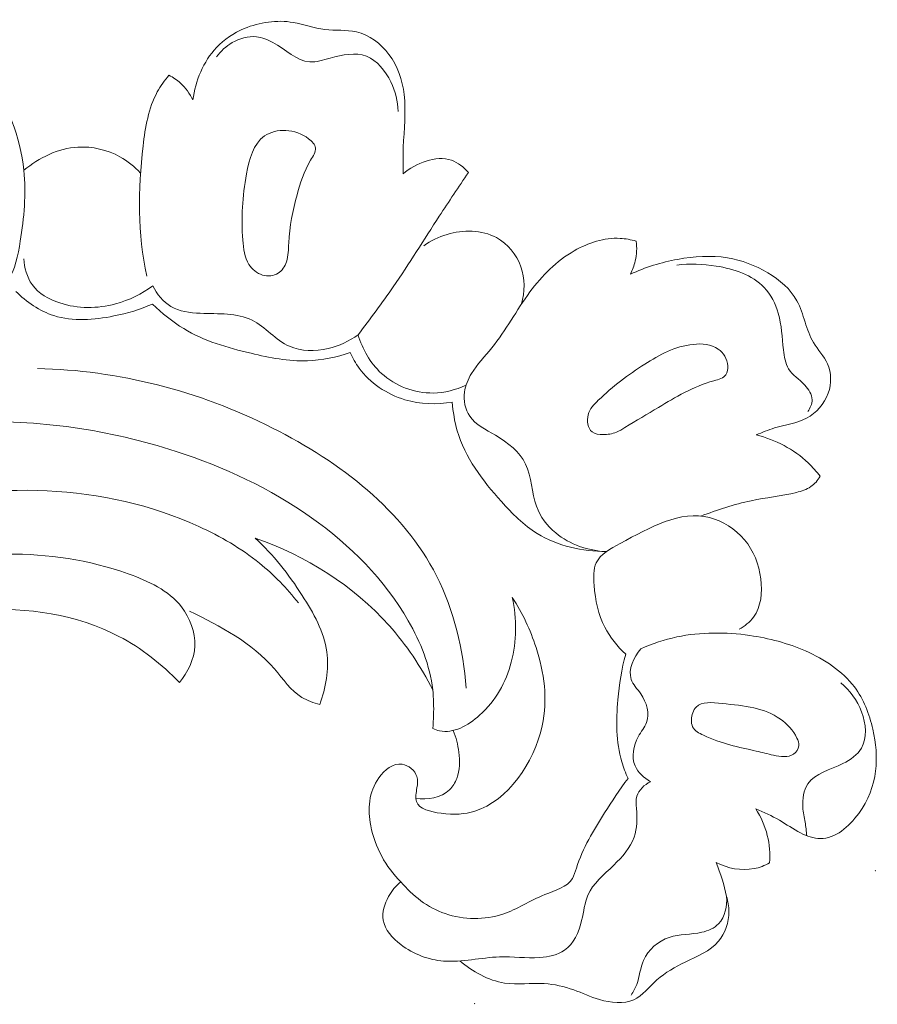
# Model space of a CAD drawing. Units: centimetres. Extents: x 2.23 to 4.6, y -1.06 to 0.4.
# Drawn here: x 2.79 to 3.36, y -0.26 to 0.39 of the extents above; entities that cross this region are included whole.
import ezdxf

# ---------------------------------------------------------------- set-up
doc = ezdxf.new("R2010")
doc.units = ezdxf.units.CM
doc.header["$MEASUREMENT"] = 0
doc.layers.add('layer 1', color=7, linetype='Continuous')

msp = doc.modelspace()

# ---------------------------------------------------------------- linework, layer by layer
at = {"layer": 'layer 1', "color": 252, "lineweight": 20}
for points, knots in [([(3.04277, 0.29029), (3.04282, 0.2962), (3.04274, 0.30211), (3.04295, 0.30803), (3.04295, 0.30803), (3.04336, 0.3197), (3.04488, 0.33141), (3.04348, 0.34303), (3.04348, 0.34303), (3.04234, 0.35247), (3.03926, 0.36184), (3.03343, 0.36961), (3.03343, 0.36961), (3.02804, 0.3768), (3.02029, 0.3826), (3.0118, 0.38458), (3.0118, 0.38458), (3.005, 0.38617), (2.99772, 0.38529), (2.99075, 0.38614), (2.99075, 0.38614), (2.98368, 0.38701), (2.97691, 0.38965), (2.96985, 0.39085), (2.96985, 0.39085), (2.95901, 0.39269), (2.94746, 0.39112), (2.93724, 0.38679), (2.93724, 0.38679), (2.9303, 0.38385), (2.92398, 0.37963), (2.91885, 0.37421), (2.91885, 0.37421), (2.91005, 0.36489), (2.90479, 0.352), (2.90312, 0.33937)], [0, 0, 0, 0, 0.1, 0.1, 0.1, 0.1, 0.2, 0.2, 0.2, 0.2, 0.3, 0.3, 0.3, 0.3, 0.4, 0.4, 0.4, 0.4, 0.5, 0.5, 0.5, 0.5, 0.6, 0.6, 0.6, 0.6, 0.7, 0.7, 0.7, 0.7, 0.8, 0.8, 0.8, 0.8, 1, 1, 1, 1]), ([(3.03947, 0.33173), (3.03929, 0.33845), (3.03773, 0.34501), (3.03467, 0.35132), (3.03467, 0.35132), (3.0311, 0.35868), (3.02549, 0.3657), (3.01847, 0.3684), (3.01847, 0.3684), (3.01128, 0.37117), (3.00261, 0.36943), (2.99438, 0.36714), (2.99438, 0.36714), (2.98966, 0.36583), (2.98509, 0.36435), (2.98079, 0.36464), (2.98079, 0.36464), (2.97219, 0.36522), (2.9647, 0.37296), (2.95633, 0.3776), (2.95633, 0.3776), (2.95281, 0.37955), (2.94914, 0.38095), (2.94531, 0.38132), (2.94531, 0.38132), (2.93989, 0.38183), (2.93415, 0.38026), (2.9293, 0.37746), (2.9293, 0.37746), (2.92516, 0.37507), (2.92165, 0.37179), (2.91892, 0.36799)], [0, 0, 0, 0, 0.111111, 0.111111, 0.111111, 0.111111, 0.222222, 0.222222, 0.222222, 0.222222, 0.333333, 0.333333, 0.333333, 0.333333, 0.444444, 0.444444, 0.444444, 0.444444, 0.555556, 0.555556, 0.555556, 0.555556, 0.666667, 0.666667, 0.666667, 0.666667, 0.777778, 0.777778, 0.777778, 0.777778, 1, 1, 1, 1]), ([(2.71245, 0.20002), (2.71927, 0.20202), (2.72629, 0.20387), (2.73341, 0.20385), (2.73341, 0.20385), (2.74132, 0.20383), (2.74935, 0.20149), (2.75704, 0.20277), (2.75704, 0.20277), (2.76612, 0.20428), (2.77471, 0.21082), (2.77992, 0.21875), (2.77992, 0.21875), (2.78516, 0.22672), (2.78697, 0.2361), (2.78845, 0.24543), (2.78845, 0.24543), (2.79093, 0.26118), (2.79243, 0.27682), (2.79083, 0.2926), (2.79083, 0.2926), (2.78858, 0.31473), (2.78022, 0.33714), (2.76561, 0.35387), (2.76561, 0.35387), (2.75929, 0.3611), (2.7518, 0.36727), (2.74377, 0.37245)], [0, 0, 0, 0, 0.125, 0.125, 0.125, 0.125, 0.25, 0.25, 0.25, 0.25, 0.375, 0.375, 0.375, 0.375, 0.5, 0.5, 0.5, 0.5, 0.625, 0.625, 0.625, 0.625, 0.75, 0.75, 0.75, 0.75, 1, 1, 1, 1]), ([(2.88725, 0.35581), (2.88435, 0.35234), (2.88167, 0.34861), (2.87951, 0.34465), (2.87951, 0.34465), (2.8736, 0.33384), (2.87153, 0.32131), (2.87004, 0.3088), (2.87004, 0.3088), (2.86658, 0.27956), (2.8663, 0.2504), (2.87262, 0.22223)], [0, 0, 0, 0, 0.25, 0.25, 0.25, 0.25, 0.5, 0.5, 0.5, 0.5, 1, 1, 1, 1]), ([(2.90312, 0.33937), (2.90109, 0.34353), (2.89829, 0.34739), (2.89485, 0.35053), (2.89485, 0.35053), (2.89256, 0.35262), (2.88998, 0.35438), (2.88725, 0.35581)], [0, 0, 0, 0, 0.333333, 0.333333, 0.333333, 0.333333, 1, 1, 1, 1]), ([(2.9598, 0.22417), (2.96244, 0.22584), (2.96423, 0.22878), (2.96525, 0.23181), (2.96525, 0.23181), (2.96662, 0.23588), (2.96659, 0.24011), (2.96681, 0.24434), (2.96681, 0.24434), (2.96738, 0.25523), (2.96959, 0.26613), (2.97233, 0.2764), (2.97233, 0.2764), (2.9744, 0.28419), (2.97677, 0.29161), (2.98136, 0.29934), (2.98136, 0.29934), (2.98298, 0.30208), (2.98488, 0.30485), (2.98457, 0.30745), (2.98457, 0.30745), (2.98429, 0.30974), (2.9823, 0.3119), (2.98003, 0.31363), (2.98003, 0.31363), (2.97132, 0.3203), (2.95841, 0.3208), (2.95065, 0.31542), (2.95065, 0.31542), (2.94331, 0.31033), (2.94059, 0.29995), (2.93877, 0.29025), (2.93877, 0.29025), (2.93588, 0.27487), (2.93524, 0.26115), (2.9363, 0.24622), (2.9363, 0.24622), (2.93671, 0.24058), (2.93736, 0.23478), (2.94035, 0.23009), (2.94035, 0.23009), (2.94242, 0.22684), (2.94562, 0.22412), (2.94944, 0.22301), (2.94944, 0.22301), (2.9529, 0.22201), (2.95687, 0.22231), (2.9598, 0.22417)], [0, 0, 0, 0, 0.076923, 0.076923, 0.076923, 0.076923, 0.153846, 0.153846, 0.153846, 0.153846, 0.230769, 0.230769, 0.230769, 0.230769, 0.307692, 0.307692, 0.307692, 0.307692, 0.384615, 0.384615, 0.384615, 0.384615, 0.461538, 0.461538, 0.461538, 0.461538, 0.538462, 0.538462, 0.538462, 0.538462, 0.615385, 0.615385, 0.615385, 0.615385, 0.692308, 0.692308, 0.692308, 0.692308, 0.769231, 0.769231, 0.769231, 0.769231, 0.846154, 0.846154, 0.846154, 0.846154, 1, 1, 1, 1]), ([(2.86834, 0.29082), (2.86439, 0.29508), (2.85979, 0.29878), (2.85466, 0.30162), (2.85466, 0.30162), (2.84625, 0.30626), (2.83643, 0.30858), (2.8268, 0.30801), (2.8268, 0.30801), (2.81361, 0.30723), (2.80078, 0.30102), (2.79083, 0.2926)], [0, 0, 0, 0, 0.25, 0.25, 0.25, 0.25, 0.5, 0.5, 0.5, 0.5, 1, 1, 1, 1]), ([(3.08622, 0.29117), (3.08306, 0.29459), (3.07921, 0.29775), (3.07487, 0.29928), (3.07487, 0.29928), (3.06451, 0.30294), (3.05138, 0.2973), (3.04277, 0.29029)], [0, 0, 0, 0, 0.333333, 0.333333, 0.333333, 0.333333, 1, 1, 1, 1]), ([(3.01293, 0.18339), (3.02095, 0.19382), (3.02881, 0.20438), (3.03628, 0.21522), (3.03628, 0.21522), (3.04687, 0.2306), (3.05665, 0.24652), (3.06686, 0.26216), (3.06686, 0.26216), (3.07321, 0.2719), (3.07972, 0.28153), (3.08622, 0.29117)], [0, 0, 0, 0, 0.25, 0.25, 0.25, 0.25, 0.5, 0.5, 0.5, 0.5, 1, 1, 1, 1]), ([(3.1215, 0.20381), (3.12361, 0.21179), (3.12386, 0.22062), (3.12109, 0.22855), (3.12109, 0.22855), (3.11827, 0.23663), (3.11231, 0.24378), (3.10482, 0.24786), (3.10482, 0.24786), (3.09506, 0.25316), (3.0827, 0.25325), (3.07197, 0.25005), (3.07197, 0.25005), (3.06638, 0.24838), (3.06123, 0.24582), (3.05657, 0.24251)], [0, 0, 0, 0, 0.2, 0.2, 0.2, 0.2, 0.4, 0.4, 0.4, 0.4, 0.6, 0.6, 0.6, 0.6, 1, 1, 1, 1]), ([(3.19773, 0.2455), (3.19425, 0.24651), (3.19064, 0.2472), (3.18701, 0.2474), (3.18701, 0.2474), (3.1765, 0.24798), (3.16585, 0.24447), (3.15656, 0.23913), (3.15656, 0.23913), (3.14471, 0.23234), (3.1351, 0.22259), (3.12708, 0.21179), (3.12708, 0.21179), (3.1181, 0.1997), (3.11113, 0.18628), (3.1017, 0.17461), (3.1017, 0.17461), (3.09717, 0.169), (3.09207, 0.1638), (3.08829, 0.15764), (3.08829, 0.15764), (3.08597, 0.15387), (3.08414, 0.14975), (3.08356, 0.14529), (3.08356, 0.14529), (3.08284, 0.13973), (3.08406, 0.13365), (3.08705, 0.12919), (3.08705, 0.12919), (3.0909, 0.12347), (3.09769, 0.12041), (3.1041, 0.11665), (3.1041, 0.11665), (3.11254, 0.1117), (3.12033, 0.10551), (3.1242, 0.09743), (3.1242, 0.09743), (3.12825, 0.08899), (3.12802, 0.07847), (3.13139, 0.06934), (3.13139, 0.06934), (3.13393, 0.06246), (3.13851, 0.05636), (3.14422, 0.05163), (3.14422, 0.05163), (3.15356, 0.04389), (3.16593, 0.03983), (3.17787, 0.03924)], [0, 0, 0, 0, 0.076923, 0.076923, 0.076923, 0.076923, 0.153846, 0.153846, 0.153846, 0.153846, 0.230769, 0.230769, 0.230769, 0.230769, 0.307692, 0.307692, 0.307692, 0.307692, 0.384615, 0.384615, 0.384615, 0.384615, 0.461538, 0.461538, 0.461538, 0.461538, 0.538462, 0.538462, 0.538462, 0.538462, 0.615385, 0.615385, 0.615385, 0.615385, 0.692308, 0.692308, 0.692308, 0.692308, 0.769231, 0.769231, 0.769231, 0.769231, 0.846154, 0.846154, 0.846154, 0.846154, 1, 1, 1, 1]), ([(3.19381, 0.22359), (3.19522, 0.22637), (3.19632, 0.22933), (3.19702, 0.23238), (3.19702, 0.23238), (3.19801, 0.23667), (3.19822, 0.24115), (3.19773, 0.2455)], [0, 0, 0, 0, 0.333333, 0.333333, 0.333333, 0.333333, 1, 1, 1, 1]), ([(3.27741, 0.11679), (3.2814, 0.11843), (3.28537, 0.12014), (3.28951, 0.1214), (3.28951, 0.1214), (3.29662, 0.12358), (3.30424, 0.12444), (3.31079, 0.12793), (3.31079, 0.12793), (3.31731, 0.13139), (3.32278, 0.13743), (3.32528, 0.14461), (3.32528, 0.14461), (3.32748, 0.15092), (3.3274, 0.1581), (3.32481, 0.16399), (3.32481, 0.16399), (3.32255, 0.16913), (3.31838, 0.17329), (3.31547, 0.1781), (3.31547, 0.1781), (3.31292, 0.18232), (3.31134, 0.18705), (3.30983, 0.19181), (3.30983, 0.19181), (3.3083, 0.19667), (3.30684, 0.20157), (3.30444, 0.20594), (3.30444, 0.20594), (3.30019, 0.21368), (3.29296, 0.21978), (3.28512, 0.22449), (3.28512, 0.22449), (3.27674, 0.22951), (3.26766, 0.23294), (3.25827, 0.23447), (3.25827, 0.23447), (3.2474, 0.23623), (3.23611, 0.23545), (3.22515, 0.23343), (3.22515, 0.23343), (3.21428, 0.23143), (3.20374, 0.22821), (3.19381, 0.22359)], [0, 0, 0, 0, 0.083333, 0.083333, 0.083333, 0.083333, 0.166667, 0.166667, 0.166667, 0.166667, 0.25, 0.25, 0.25, 0.25, 0.333333, 0.333333, 0.333333, 0.333333, 0.416667, 0.416667, 0.416667, 0.416667, 0.5, 0.5, 0.5, 0.5, 0.583333, 0.583333, 0.583333, 0.583333, 0.666667, 0.666667, 0.666667, 0.666667, 0.75, 0.75, 0.75, 0.75, 0.833333, 0.833333, 0.833333, 0.833333, 1, 1, 1, 1]), ([(2.87653, 0.21578), (2.86914, 0.2104), (2.86073, 0.2063), (2.85182, 0.20389), (2.85182, 0.20389), (2.83975, 0.20062), (2.82678, 0.20045), (2.81466, 0.20449), (2.81466, 0.20449), (2.80749, 0.20688), (2.80061, 0.21075), (2.79636, 0.21668), (2.79636, 0.21668), (2.79285, 0.22158), (2.79113, 0.22788), (2.79074, 0.2339)], [0, 0, 0, 0, 0.2, 0.2, 0.2, 0.2, 0.4, 0.4, 0.4, 0.4, 0.6, 0.6, 0.6, 0.6, 1, 1, 1, 1]), ([(3.2246, 0.22954), (3.23324, 0.23073), (3.24191, 0.2304), (3.25077, 0.22897), (3.25077, 0.22897), (3.2626, 0.22707), (3.27477, 0.22321), (3.2827, 0.21476), (3.2827, 0.21476), (3.28713, 0.21004), (3.29024, 0.2039), (3.29205, 0.19765), (3.29205, 0.19765), (3.29433, 0.18976), (3.29454, 0.18171), (3.2955, 0.17328), (3.2955, 0.17328), (3.29602, 0.16881), (3.29674, 0.16425), (3.29892, 0.1607), (3.29892, 0.1607), (3.30146, 0.15656), (3.30598, 0.15381), (3.30967, 0.1499), (3.30967, 0.1499), (3.31231, 0.14709), (3.31454, 0.14369), (3.31453, 0.14011), (3.31453, 0.14011), (3.31453, 0.13744), (3.31328, 0.13466), (3.31169, 0.13245)], [0, 0, 0, 0, 0.111111, 0.111111, 0.111111, 0.111111, 0.222222, 0.222222, 0.222222, 0.222222, 0.333333, 0.333333, 0.333333, 0.333333, 0.444444, 0.444444, 0.444444, 0.444444, 0.555556, 0.555556, 0.555556, 0.555556, 0.666667, 0.666667, 0.666667, 0.666667, 0.777778, 0.777778, 0.777778, 0.777778, 1, 1, 1, 1]), ([(2.87639, 0.20376), (2.86818, 0.20013), (2.8596, 0.19764), (2.85066, 0.19584), (2.85066, 0.19584), (2.83744, 0.19317), (2.82345, 0.192), (2.81085, 0.19604), (2.81085, 0.19604), (2.80131, 0.1991), (2.79256, 0.20514), (2.78539, 0.21219)], [0, 0, 0, 0, 0.25, 0.25, 0.25, 0.25, 0.5, 0.5, 0.5, 0.5, 1, 1, 1, 1]), ([(3.01293, 0.18339), (3.00702, 0.17907), (3.00028, 0.17594), (2.99297, 0.17424), (2.99297, 0.17424), (2.9844, 0.17224), (2.97504, 0.17222), (2.96727, 0.17568), (2.96727, 0.17568), (2.95812, 0.17975), (2.95117, 0.18864), (2.94245, 0.19302), (2.94245, 0.19302), (2.93246, 0.19803), (2.92014, 0.19713), (2.90806, 0.19765), (2.90806, 0.19765), (2.90109, 0.19795), (2.8942, 0.19873), (2.88854, 0.2021), (2.88854, 0.2021), (2.88339, 0.20516), (2.87927, 0.21037), (2.87653, 0.21578)], [0, 0, 0, 0, 0.142857, 0.142857, 0.142857, 0.142857, 0.285714, 0.285714, 0.285714, 0.285714, 0.428571, 0.428571, 0.428571, 0.428571, 0.571429, 0.571429, 0.571429, 0.571429, 0.714286, 0.714286, 0.714286, 0.714286, 1, 1, 1, 1]), ([(3.00766, 0.17151), (2.99851, 0.16846), (2.98886, 0.16643), (2.97924, 0.16608), (2.97924, 0.16608), (2.96668, 0.16563), (2.95418, 0.16806), (2.94177, 0.171), (2.94177, 0.171), (2.92612, 0.1747), (2.9106, 0.17921), (2.89705, 0.18739), (2.89705, 0.18739), (2.88954, 0.19193), (2.88264, 0.19759), (2.87639, 0.20376)], [0, 0, 0, 0, 0.2, 0.2, 0.2, 0.2, 0.4, 0.4, 0.4, 0.4, 0.6, 0.6, 0.6, 0.6, 1, 1, 1, 1]), ([(3.0846, 0.14984), (3.07784, 0.14673), (3.07042, 0.14476), (3.06287, 0.14464), (3.06287, 0.14464), (3.05041, 0.14444), (3.03758, 0.14926), (3.02838, 0.1577), (3.02838, 0.1577), (3.0209, 0.16456), (3.01581, 0.17382), (3.01293, 0.18339)], [0, 0, 0, 0, 0.25, 0.25, 0.25, 0.25, 0.5, 0.5, 0.5, 0.5, 1, 1, 1, 1]), ([(3.19009, 0.12166), (3.18828, 0.12053), (3.18646, 0.11939), (3.18454, 0.11858), (3.18454, 0.11858), (3.18179, 0.11744), (3.17881, 0.11699), (3.17562, 0.11699), (3.17562, 0.11699), (3.17297, 0.117), (3.17019, 0.11732), (3.16832, 0.1188), (3.16832, 0.1188), (3.16543, 0.12109), (3.16475, 0.12616), (3.16577, 0.13013), (3.16577, 0.13013), (3.16681, 0.13416), (3.16962, 0.13706), (3.1725, 0.13984), (3.1725, 0.13984), (3.182, 0.14899), (3.1923, 0.15675), (3.2033, 0.16377), (3.2033, 0.16377), (3.21309, 0.17002), (3.22343, 0.1757), (3.23543, 0.17697), (3.23543, 0.17697), (3.24129, 0.17759), (3.24756, 0.17716), (3.25213, 0.17386), (3.25213, 0.17386), (3.25562, 0.17136), (3.25813, 0.1672), (3.25849, 0.16263), (3.25849, 0.16263), (3.25865, 0.16052), (3.25836, 0.15832), (3.25731, 0.15679), (3.25731, 0.15679), (3.25573, 0.1545), (3.25245, 0.15372), (3.24933, 0.15281), (3.24933, 0.15281), (3.23499, 0.14865), (3.22397, 0.14192), (3.21244, 0.13507), (3.21244, 0.13507), (3.2051, 0.13071), (3.19755, 0.1263), (3.19009, 0.12166)], [0, 0, 0, 0, 0.071429, 0.071429, 0.071429, 0.071429, 0.142857, 0.142857, 0.142857, 0.142857, 0.214286, 0.214286, 0.214286, 0.214286, 0.285714, 0.285714, 0.285714, 0.285714, 0.357143, 0.357143, 0.357143, 0.357143, 0.428571, 0.428571, 0.428571, 0.428571, 0.5, 0.5, 0.5, 0.5, 0.571429, 0.571429, 0.571429, 0.571429, 0.642857, 0.642857, 0.642857, 0.642857, 0.714286, 0.714286, 0.714286, 0.714286, 0.785714, 0.785714, 0.785714, 0.785714, 0.857143, 0.857143, 0.857143, 0.857143, 1, 1, 1, 1]), ([(3.07548, 0.13859), (3.06513, 0.1368), (3.05425, 0.13712), (3.04401, 0.14019), (3.04401, 0.14019), (3.03197, 0.1438), (3.02083, 0.1512), (3.01354, 0.16121), (3.01354, 0.16121), (3.0112, 0.16442), (3.00926, 0.16789), (3.00766, 0.17151)], [0, 0, 0, 0, 0.25, 0.25, 0.25, 0.25, 0.5, 0.5, 0.5, 0.5, 1, 1, 1, 1]), ([(3.08478, -0.05142), (3.08266, -0.02582), (3.07659, 0.00021), (3.06502, 0.02309), (3.06502, 0.02309), (3.04301, 0.06658), (3.0011, 0.09868), (2.9561, 0.12134), (2.9561, 0.12134), (2.90667, 0.14624), (2.85353, 0.15976), (2.79979, 0.16093)], [0, 0, 0, 0, 0.25, 0.25, 0.25, 0.25, 0.5, 0.5, 0.5, 0.5, 1, 1, 1, 1]), ([(3.07548, 0.13859), (3.07596, 0.13219), (3.07696, 0.12574), (3.07875, 0.11959), (3.07875, 0.11959), (3.08389, 0.10188), (3.09555, 0.08654), (3.10813, 0.07249), (3.10813, 0.07249), (3.11535, 0.06444), (3.12288, 0.05682), (3.13188, 0.05126), (3.13188, 0.05126), (3.14531, 0.04299), (3.16203, 0.03932), (3.17787, 0.03924)], [0, 0, 0, 0, 0.2, 0.2, 0.2, 0.2, 0.4, 0.4, 0.4, 0.4, 0.6, 0.6, 0.6, 0.6, 1, 1, 1, 1]), ([(2.51507, -0.16417), (2.50687, -0.16353), (2.49831, -0.16148), (2.4914, -0.15721), (2.4914, -0.15721), (2.47673, -0.14813), (2.46951, -0.12899), (2.46744, -0.11071), (2.46744, -0.11071), (2.46309, -0.07238), (2.48139, -0.03784), (2.50341, -0.00715), (2.50341, -0.00715), (2.52986, 0.02973), (2.56168, 0.06104), (2.59944, 0.08315), (2.59944, 0.08315), (2.64499, 0.10981), (2.69919, 0.12309), (2.7529, 0.12524), (2.7529, 0.12524), (2.80032, 0.12714), (2.84736, 0.12036), (2.89204, 0.10584), (2.89204, 0.10584), (2.92387, 0.09549), (2.9545, 0.08121), (2.98188, 0.0618), (2.98188, 0.0618), (3.00762, 0.04357), (3.03048, 0.02081), (3.04623, -0.00669), (3.04623, -0.00669), (3.05439, -0.02094), (3.06064, -0.03646), (3.06247, -0.05256), (3.06247, -0.05256), (3.06311, -0.05819), (3.06321, -0.06389), (3.06303, -0.06956), (3.06303, -0.06956), (3.06294, -0.07248), (3.06277, -0.0754), (3.0625, -0.07831)], [0, 0, 0, 0, 0.083333, 0.083333, 0.083333, 0.083333, 0.166667, 0.166667, 0.166667, 0.166667, 0.25, 0.25, 0.25, 0.25, 0.333333, 0.333333, 0.333333, 0.333333, 0.416667, 0.416667, 0.416667, 0.416667, 0.5, 0.5, 0.5, 0.5, 0.583333, 0.583333, 0.583333, 0.583333, 0.666667, 0.666667, 0.666667, 0.666667, 0.75, 0.75, 0.75, 0.75, 0.833333, 0.833333, 0.833333, 0.833333, 1, 1, 1, 1]), ([(3.31986, 0.08928), (3.31747, 0.09245), (3.31484, 0.09546), (3.31195, 0.09821), (3.31195, 0.09821), (3.30245, 0.10726), (3.29009, 0.11361), (3.27741, 0.11679)], [0, 0, 0, 0, 0.333333, 0.333333, 0.333333, 0.333333, 1, 1, 1, 1]), ([(2.61391, -0.05468), (2.60983, -0.05353), (2.60571, -0.05159), (2.60269, -0.04867), (2.60269, -0.04867), (2.59714, -0.0433), (2.59531, -0.03463), (2.59546, -0.02644), (2.59546, -0.02644), (2.59574, -0.0104), (2.60359, 0.00376), (2.6135, 0.01565), (2.6135, 0.01565), (2.63548, 0.042), (2.66758, 0.05715), (2.70127, 0.06694), (2.70127, 0.06694), (2.76954, 0.08679), (2.84433, 0.08467), (2.90709, 0.05596), (2.90709, 0.05596), (2.92146, 0.04939), (2.9352, 0.04142), (2.94743, 0.03151), (2.94743, 0.03151), (2.95697, 0.02378), (2.9656, 0.01487), (2.97321, 0.00526)], [0, 0, 0, 0, 0.125, 0.125, 0.125, 0.125, 0.25, 0.25, 0.25, 0.25, 0.375, 0.375, 0.375, 0.375, 0.5, 0.5, 0.5, 0.5, 0.625, 0.625, 0.625, 0.625, 0.75, 0.75, 0.75, 0.75, 1, 1, 1, 1]), ([(3.24065, 0.06285), (3.25153, 0.06694), (3.26266, 0.07073), (3.274, 0.07309), (3.274, 0.07309), (3.28393, 0.07516), (3.29402, 0.07613), (3.30407, 0.0786), (3.30407, 0.0786), (3.30748, 0.07944), (3.3109, 0.08045), (3.31374, 0.08241), (3.31374, 0.08241), (3.31625, 0.08415), (3.31831, 0.08663), (3.31986, 0.08928)], [0, 0, 0, 0, 0.2, 0.2, 0.2, 0.2, 0.4, 0.4, 0.4, 0.4, 0.6, 0.6, 0.6, 0.6, 1, 1, 1, 1]), ([(3.1907, -0.02883), (3.18516, -0.02373), (3.18027, -0.01762), (3.17684, -0.01097), (3.17684, -0.01097), (3.17248, -0.00252), (3.17049, 0.00681), (3.16967, 0.01686), (3.16967, 0.01686), (3.16925, 0.02211), (3.16915, 0.02755), (3.17113, 0.03178), (3.17113, 0.03178), (3.17385, 0.03758), (3.18045, 0.04111), (3.18707, 0.0447), (3.18707, 0.0447), (3.207, 0.05552), (3.22702, 0.06683), (3.24647, 0.06183), (3.24647, 0.06183), (3.25508, 0.05961), (3.26358, 0.05421), (3.26956, 0.04717), (3.26956, 0.04717), (3.27574, 0.0399), (3.27923, 0.0309), (3.28044, 0.02114), (3.28044, 0.02114), (3.28155, 0.0122), (3.28074, 0.00264), (3.27565, -0.00424), (3.27565, -0.00424), (3.27318, -0.0076), (3.26968, -0.01031), (3.26601, -0.01236)], [0, 0, 0, 0, 0.1, 0.1, 0.1, 0.1, 0.2, 0.2, 0.2, 0.2, 0.3, 0.3, 0.3, 0.3, 0.4, 0.4, 0.4, 0.4, 0.5, 0.5, 0.5, 0.5, 0.6, 0.6, 0.6, 0.6, 0.7, 0.7, 0.7, 0.7, 0.8, 0.8, 0.8, 0.8, 1, 1, 1, 1]), ([(3.06247, -0.05256), (3.05464, -0.03726), (3.04505, -0.02276), (3.03353, -0.00986), (3.03353, -0.00986), (3.00983, 0.01672), (2.97799, 0.03656), (2.94453, 0.04826)], [0, 0, 0, 0, 0.333333, 0.333333, 0.333333, 0.333333, 1, 1, 1, 1]), ([(2.94453, 0.04826), (2.95667, 0.0372), (2.96667, 0.02423), (2.97575, 0.01018), (2.97575, 0.01018), (2.98332, -0.00153), (2.99025, -0.01398), (2.99209, -0.02745), (2.99209, -0.02745), (2.99366, -0.03899), (2.99151, -0.05128), (2.98749, -0.06228)], [0, 0, 0, 0, 0.25, 0.25, 0.25, 0.25, 0.5, 0.5, 0.5, 0.5, 1, 1, 1, 1]), ([(2.89424, -0.04777), (2.89978, -0.04091), (2.90402, -0.03225), (2.90444, -0.02337), (2.90444, -0.02337), (2.90488, -0.0142), (2.90125, -0.0048), (2.89559, 0.00247), (2.89559, 0.00247), (2.88696, 0.01357), (2.87364, 0.01971), (2.86016, 0.02448), (2.86016, 0.02448), (2.8338, 0.0338), (2.80686, 0.03786), (2.77965, 0.03759), (2.77965, 0.03759), (2.74968, 0.0373), (2.71939, 0.03174), (2.69126, 0.02151)], [0, 0, 0, 0, 0.166667, 0.166667, 0.166667, 0.166667, 0.333333, 0.333333, 0.333333, 0.333333, 0.5, 0.5, 0.5, 0.5, 0.666667, 0.666667, 0.666667, 0.666667, 1, 1, 1, 1]), ([(3.11537, 0.0087), (3.12213, -0.00151), (3.12732, -0.01276), (3.13112, -0.02447), (3.13112, -0.02447), (3.13652, -0.04113), (3.13909, -0.05869), (3.13521, -0.07654), (3.13521, -0.07654), (3.12986, -0.10119), (3.11221, -0.12638), (3.09051, -0.13321), (3.09051, -0.13321), (3.08376, -0.13533), (3.07662, -0.13567), (3.06808, -0.13459), (3.06808, -0.13459), (3.06118, -0.13372), (3.05336, -0.13191), (3.05165, -0.12686), (3.05165, -0.12686), (3.05077, -0.12428), (3.05148, -0.12087), (3.05199, -0.11763), (3.05199, -0.11763), (3.0524, -0.11504), (3.05269, -0.11255), (3.05196, -0.11023), (3.05196, -0.11023), (3.05069, -0.10621), (3.04637, -0.10267), (3.04214, -0.10201), (3.04214, -0.10201), (3.03622, -0.10108), (3.03048, -0.10577), (3.02668, -0.11106), (3.02668, -0.11106), (3.01983, -0.12059), (3.01928, -0.13203), (3.02135, -0.14287), (3.02135, -0.14287), (3.02405, -0.15709), (3.03126, -0.17028), (3.04129, -0.1802)], [0, 0, 0, 0, 0.083333, 0.083333, 0.083333, 0.083333, 0.166667, 0.166667, 0.166667, 0.166667, 0.25, 0.25, 0.25, 0.25, 0.333333, 0.333333, 0.333333, 0.333333, 0.416667, 0.416667, 0.416667, 0.416667, 0.5, 0.5, 0.5, 0.5, 0.583333, 0.583333, 0.583333, 0.583333, 0.666667, 0.666667, 0.666667, 0.666667, 0.75, 0.75, 0.75, 0.75, 0.833333, 0.833333, 0.833333, 0.833333, 1, 1, 1, 1]), ([(3.0625, -0.07831), (3.06394, -0.07895), (3.06545, -0.07949), (3.06698, -0.07983), (3.06698, -0.07983), (3.07619, -0.08186), (3.08595, -0.07627), (3.09359, -0.0695), (3.09359, -0.0695), (3.10459, -0.05975), (3.11121, -0.04754), (3.11467, -0.03426), (3.11467, -0.03426), (3.1183, -0.02036), (3.11847, -0.00529), (3.11537, 0.0087)], [0, 0, 0, 0, 0.2, 0.2, 0.2, 0.2, 0.4, 0.4, 0.4, 0.4, 0.6, 0.6, 0.6, 0.6, 1, 1, 1, 1]), ([(2.89424, -0.04777), (2.8825, -0.03565), (2.86897, -0.02491), (2.85399, -0.01705), (2.85399, -0.01705), (2.82606, -0.00239), (2.7931, 0.00224), (2.76118, 0.00067), (2.76118, 0.00067), (2.73366, -0.00068), (2.70691, -0.00664), (2.68156, -0.01652), (2.68156, -0.01652), (2.65737, -0.02594), (2.63445, -0.03892), (2.61391, -0.05468)], [0, 0, 0, 0, 0.2, 0.2, 0.2, 0.2, 0.4, 0.4, 0.4, 0.4, 0.6, 0.6, 0.6, 0.6, 1, 1, 1, 1]), ([(2.98749, -0.06228), (2.98333, -0.06125), (2.97914, -0.0598), (2.97553, -0.05759), (2.97553, -0.05759), (2.96817, -0.05308), (2.9632, -0.04543), (2.9574, -0.03873), (2.9574, -0.03873), (2.94223, -0.02123), (2.92136, -0.01023), (2.90085, -0.00029)], [0, 0, 0, 0, 0.25, 0.25, 0.25, 0.25, 0.5, 0.5, 0.5, 0.5, 1, 1, 1, 1]), ([(3.2007, -0.0253), (3.20841, -0.02192), (3.21647, -0.01922), (3.22473, -0.01747), (3.22473, -0.01747), (3.24056, -0.0141), (3.25713, -0.01417), (3.27317, -0.01647), (3.27317, -0.01647), (3.2859, -0.0183), (3.2983, -0.02154), (3.31021, -0.02679), (3.31021, -0.02679), (3.3227, -0.0323), (3.33464, -0.04002), (3.34266, -0.0507), (3.34266, -0.0507), (3.34875, -0.05882), (3.35257, -0.06864), (3.35488, -0.07877), (3.35488, -0.07877), (3.35699, -0.08799), (3.35786, -0.09746), (3.35672, -0.10657), (3.35672, -0.10657), (3.35549, -0.11648), (3.35189, -0.12597), (3.34553, -0.13471), (3.34553, -0.13471), (3.33912, -0.14351), (3.32991, -0.15154), (3.32002, -0.15147), (3.32002, -0.15147), (3.3156, -0.15144), (3.31104, -0.14979), (3.30689, -0.14768), (3.30689, -0.14768), (3.3019, -0.14513), (3.29751, -0.14193), (3.29279, -0.13919), (3.29279, -0.13919), (3.2878, -0.13629), (3.28244, -0.13391), (3.2771, -0.13165)], [0, 0, 0, 0, 0.083333, 0.083333, 0.083333, 0.083333, 0.166667, 0.166667, 0.166667, 0.166667, 0.25, 0.25, 0.25, 0.25, 0.333333, 0.333333, 0.333333, 0.333333, 0.416667, 0.416667, 0.416667, 0.416667, 0.5, 0.5, 0.5, 0.5, 0.583333, 0.583333, 0.583333, 0.583333, 0.666667, 0.666667, 0.666667, 0.666667, 0.75, 0.75, 0.75, 0.75, 0.833333, 0.833333, 0.833333, 0.833333, 1, 1, 1, 1]), ([(3.2071, -0.11365), (3.20289, -0.11121), (3.19886, -0.10762), (3.19696, -0.10316), (3.19696, -0.10316), (3.19441, -0.0972), (3.19568, -0.08968), (3.199, -0.08377), (3.199, -0.08377), (3.20089, -0.08041), (3.20344, -0.07756), (3.20462, -0.07421), (3.20462, -0.07421), (3.20668, -0.06836), (3.20457, -0.06096), (3.20069, -0.05526), (3.20069, -0.05526), (3.19838, -0.05186), (3.19544, -0.04907), (3.1943, -0.04564), (3.1943, -0.04564), (3.19218, -0.0393), (3.19616, -0.03078), (3.2007, -0.0253)], [0, 0, 0, 0, 0.142857, 0.142857, 0.142857, 0.142857, 0.285714, 0.285714, 0.285714, 0.285714, 0.428571, 0.428571, 0.428571, 0.428571, 0.571429, 0.571429, 0.571429, 0.571429, 0.714286, 0.714286, 0.714286, 0.714286, 1, 1, 1, 1]), ([(3.1907, -0.02883), (3.18798, -0.03875), (3.18639, -0.04889), (3.18548, -0.05922), (3.18548, -0.05922), (3.18426, -0.07305), (3.18425, -0.08722), (3.1881, -0.10041), (3.1881, -0.10041), (3.1892, -0.10419), (3.19062, -0.10789), (3.19223, -0.11149)], [0, 0, 0, 0, 0.25, 0.25, 0.25, 0.25, 0.5, 0.5, 0.5, 0.5, 1, 1, 1, 1]), ([(3.31094, -0.14951), (3.31066, -0.14655), (3.31039, -0.14356), (3.30992, -0.14063), (3.30992, -0.14063), (3.30939, -0.13731), (3.3086, -0.13406), (3.30836, -0.13061), (3.30836, -0.13061), (3.30798, -0.12519), (3.30896, -0.11925), (3.31177, -0.11505), (3.31177, -0.11505), (3.31651, -0.10796), (3.32644, -0.10578), (3.33503, -0.10155), (3.33503, -0.10155), (3.34014, -0.09903), (3.34478, -0.09578), (3.34734, -0.09134), (3.34734, -0.09134), (3.35121, -0.08461), (3.35034, -0.07516), (3.34741, -0.06718), (3.34741, -0.06718), (3.34454, -0.05934), (3.33968, -0.05294), (3.33357, -0.04791)], [0, 0, 0, 0, 0.125, 0.125, 0.125, 0.125, 0.25, 0.25, 0.25, 0.25, 0.375, 0.375, 0.375, 0.375, 0.5, 0.5, 0.5, 0.5, 0.625, 0.625, 0.625, 0.625, 0.75, 0.75, 0.75, 0.75, 1, 1, 1, 1]), ([(3.23437, -0.07234), (3.23452, -0.06923), (3.23557, -0.06605), (3.23746, -0.06407), (3.23746, -0.06407), (3.24118, -0.06016), (3.24817, -0.06093), (3.25474, -0.06163), (3.25474, -0.06163), (3.26985, -0.06325), (3.28282, -0.06452), (3.29346, -0.07203), (3.29346, -0.07203), (3.29791, -0.07517), (3.30195, -0.0794), (3.30447, -0.08463), (3.30447, -0.08463), (3.30528, -0.0863), (3.30593, -0.08807), (3.30573, -0.08982), (3.30573, -0.08982), (3.3055, -0.09192), (3.30405, -0.09398), (3.30228, -0.09524), (3.30228, -0.09524), (3.29859, -0.09786), (3.29351, -0.09698), (3.28889, -0.096), (3.28889, -0.096), (3.28485, -0.09514), (3.28116, -0.0942), (3.27746, -0.09332), (3.27746, -0.09332), (3.26588, -0.09058), (3.25413, -0.08846), (3.24231, -0.08281), (3.24231, -0.08281), (3.23937, -0.08141), (3.23644, -0.07979), (3.23517, -0.07717), (3.23517, -0.07717), (3.23449, -0.07576), (3.23429, -0.07406), (3.23437, -0.07234)], [0, 0, 0, 0, 0.083333, 0.083333, 0.083333, 0.083333, 0.166667, 0.166667, 0.166667, 0.166667, 0.25, 0.25, 0.25, 0.25, 0.333333, 0.333333, 0.333333, 0.333333, 0.416667, 0.416667, 0.416667, 0.416667, 0.5, 0.5, 0.5, 0.5, 0.583333, 0.583333, 0.583333, 0.583333, 0.666667, 0.666667, 0.666667, 0.666667, 0.75, 0.75, 0.75, 0.75, 0.833333, 0.833333, 0.833333, 0.833333, 1, 1, 1, 1]), ([(3.07603, -0.07962), (3.07801, -0.08419), (3.07923, -0.08905), (3.07986, -0.09406), (3.07986, -0.09406), (3.0806, -0.09991), (3.08053, -0.10595), (3.07846, -0.11143), (3.07846, -0.11143), (3.07739, -0.11424), (3.07579, -0.11691), (3.07364, -0.11899), (3.07364, -0.11899), (3.0681, -0.12436), (3.05891, -0.12588), (3.05126, -0.12486)], [0, 0, 0, 0, 0.2, 0.2, 0.2, 0.2, 0.4, 0.4, 0.4, 0.4, 0.6, 0.6, 0.6, 0.6, 1, 1, 1, 1]), ([(3.04129, -0.1802), (3.03797, -0.18288), (3.03519, -0.18616), (3.03306, -0.19), (3.03306, -0.19), (3.0304, -0.1948), (3.02875, -0.20047), (3.0296, -0.20559), (3.0296, -0.20559), (3.03067, -0.212), (3.03569, -0.21755), (3.04129, -0.22185), (3.04129, -0.22185), (3.04981, -0.22838), (3.05969, -0.23201), (3.06974, -0.23279), (3.06974, -0.23279), (3.08203, -0.23375), (3.09458, -0.23044), (3.10691, -0.23007), (3.10691, -0.23007), (3.11572, -0.2298), (3.12443, -0.23104), (3.13355, -0.23042), (3.13355, -0.23042), (3.13945, -0.23001), (3.14552, -0.22883), (3.15009, -0.22563), (3.15009, -0.22563), (3.15615, -0.22139), (3.15958, -0.21363), (3.16143, -0.20589), (3.16143, -0.20589), (3.16285, -0.19998), (3.16335, -0.19407), (3.16556, -0.18899), (3.16556, -0.18899), (3.16891, -0.18129), (3.17618, -0.17546), (3.18278, -0.16908), (3.18278, -0.16908), (3.18854, -0.1635), (3.19378, -0.15751), (3.19625, -0.15046), (3.19625, -0.15046), (3.1983, -0.1446), (3.19844, -0.138), (3.19792, -0.13144), (3.19792, -0.13144), (3.1977, -0.12862), (3.19736, -0.12581), (3.19808, -0.12325), (3.19808, -0.12325), (3.19926, -0.11913), (3.20319, -0.11566), (3.2071, -0.11365)], [0, 0, 0, 0, 0.066667, 0.066667, 0.066667, 0.066667, 0.133333, 0.133333, 0.133333, 0.133333, 0.2, 0.2, 0.2, 0.2, 0.266667, 0.266667, 0.266667, 0.266667, 0.333333, 0.333333, 0.333333, 0.333333, 0.4, 0.4, 0.4, 0.4, 0.466667, 0.466667, 0.466667, 0.466667, 0.533333, 0.533333, 0.533333, 0.533333, 0.6, 0.6, 0.6, 0.6, 0.666667, 0.666667, 0.666667, 0.666667, 0.733333, 0.733333, 0.733333, 0.733333, 0.8, 0.8, 0.8, 0.8, 0.866667, 0.866667, 0.866667, 0.866667, 1, 1, 1, 1]), ([(3.19223, -0.11149), (3.18666, -0.11884), (3.18158, -0.12658), (3.17664, -0.13436), (3.17664, -0.13436), (3.16926, -0.14597), (3.16218, -0.15769), (3.1579, -0.17116), (3.1579, -0.17116), (3.15714, -0.17355), (3.15647, -0.17598), (3.15528, -0.17798), (3.15528, -0.17798), (3.15181, -0.18377), (3.14393, -0.18584), (3.13695, -0.18866), (3.13695, -0.18866), (3.12683, -0.19276), (3.11863, -0.19845), (3.10904, -0.20161), (3.10904, -0.20161), (3.09712, -0.20553), (3.08307, -0.20553), (3.07078, -0.2013), (3.07078, -0.2013), (3.05913, -0.19728), (3.04906, -0.18946), (3.04129, -0.1802)], [0, 0, 0, 0, 0.125, 0.125, 0.125, 0.125, 0.25, 0.25, 0.25, 0.25, 0.375, 0.375, 0.375, 0.375, 0.5, 0.5, 0.5, 0.5, 0.625, 0.625, 0.625, 0.625, 0.75, 0.75, 0.75, 0.75, 1, 1, 1, 1]), ([(3.2771, -0.13165), (3.28056, -0.13706), (3.28322, -0.14305), (3.28477, -0.14932), (3.28477, -0.14932), (3.28625, -0.1553), (3.28671, -0.16153), (3.28629, -0.16764)], [0, 0, 0, 0, 0.333333, 0.333333, 0.333333, 0.333333, 1, 1, 1, 1]), ([(3.25073, -0.16739), (3.25386, -0.17459), (3.256, -0.18219), (3.25777, -0.18987), (3.25777, -0.18987), (3.25853, -0.1932), (3.25923, -0.19655), (3.25928, -0.19997), (3.25928, -0.19997), (3.25938, -0.20698), (3.25676, -0.21434), (3.25228, -0.21965), (3.25228, -0.21965), (3.2467, -0.22626), (3.23823, -0.2297), (3.23027, -0.23352), (3.23027, -0.23352), (3.22346, -0.23679), (3.21703, -0.24033), (3.21144, -0.24538), (3.21144, -0.24538), (3.20635, -0.24997), (3.20195, -0.25581), (3.19603, -0.25851), (3.19603, -0.25851), (3.18937, -0.26155), (3.18078, -0.26061), (3.17324, -0.25839), (3.17324, -0.25839), (3.16719, -0.25662), (3.16182, -0.25402), (3.15613, -0.25198), (3.15613, -0.25198), (3.14991, -0.24976), (3.1433, -0.2482), (3.13662, -0.24779), (3.13662, -0.24779), (3.12779, -0.24725), (3.11885, -0.24873), (3.11023, -0.24742), (3.11023, -0.24742), (3.09938, -0.24577), (3.08904, -0.2397), (3.08045, -0.23272)], [0, 0, 0, 0, 0.083333, 0.083333, 0.083333, 0.083333, 0.166667, 0.166667, 0.166667, 0.166667, 0.25, 0.25, 0.25, 0.25, 0.333333, 0.333333, 0.333333, 0.333333, 0.416667, 0.416667, 0.416667, 0.416667, 0.5, 0.5, 0.5, 0.5, 0.583333, 0.583333, 0.583333, 0.583333, 0.666667, 0.666667, 0.666667, 0.666667, 0.75, 0.75, 0.75, 0.75, 0.833333, 0.833333, 0.833333, 0.833333, 1, 1, 1, 1]), ([(3.28629, -0.16764), (3.28307, -0.16937), (3.2796, -0.17071), (3.27599, -0.17141), (3.27599, -0.17141), (3.26757, -0.17305), (3.25837, -0.17118), (3.25073, -0.16739)], [0, 0, 0, 0, 0.333333, 0.333333, 0.333333, 0.333333, 1, 1, 1, 1]), ([(3.25777, -0.18987), (3.25819, -0.19616), (3.25675, -0.20351), (3.25241, -0.20802), (3.25241, -0.20802), (3.24956, -0.21098), (3.24546, -0.21272), (3.24131, -0.21369), (3.24131, -0.21369), (3.23399, -0.21539), (3.22652, -0.21469), (3.21955, -0.21707), (3.21955, -0.21707), (3.21229, -0.21954), (3.20556, -0.22534), (3.20251, -0.23237), (3.20251, -0.23237), (3.2003, -0.23744), (3.20001, -0.24315), (3.19805, -0.24828), (3.19805, -0.24828), (3.19708, -0.25081), (3.1957, -0.25321), (3.1943, -0.25554)], [0, 0, 0, 0, 0.142857, 0.142857, 0.142857, 0.142857, 0.285714, 0.285714, 0.285714, 0.285714, 0.428571, 0.428571, 0.428571, 0.428571, 0.571429, 0.571429, 0.571429, 0.571429, 0.714286, 0.714286, 0.714286, 0.714286, 1, 1, 1, 1])]:
    msp.add_open_spline(points, degree=3, knots=knots, dxfattribs=at)
at = {"layer": 'layer 1', "lineweight": 20}
for points in [[(3.35673, -0.17279), (3.35673, -0.17274), (3.35668, -0.17269), (3.35663, -0.17269), (3.35663, -0.17269), (3.35657, -0.17269), (3.35653, -0.17274), (3.35653, -0.17279), (3.35653, -0.17279), (3.35653, -0.17285), (3.35657, -0.17289), (3.35663, -0.17289), (3.35663, -0.17289), (3.35668, -0.17289), (3.35673, -0.17285), (3.35673, -0.17279)], [(3.0904, -0.26104), (3.0904, -0.26099), (3.09035, -0.26094), (3.0903, -0.26094), (3.0903, -0.26094), (3.09024, -0.26094), (3.0902, -0.26099), (3.0902, -0.26104), (3.0902, -0.26104), (3.0902, -0.2611), (3.09024, -0.26114), (3.0903, -0.26114), (3.0903, -0.26114), (3.09035, -0.26114), (3.0904, -0.2611), (3.0904, -0.26104)]]:
    msp.add_open_spline(points, degree=3, knots=[0, 0, 0, 0, 0.2, 0.2, 0.2, 0.2, 0.4, 0.4, 0.4, 0.4, 0.6, 0.6, 0.6, 0.6, 1, 1, 1, 1], dxfattribs=at)

doc.saveas('drawing.dxf')
